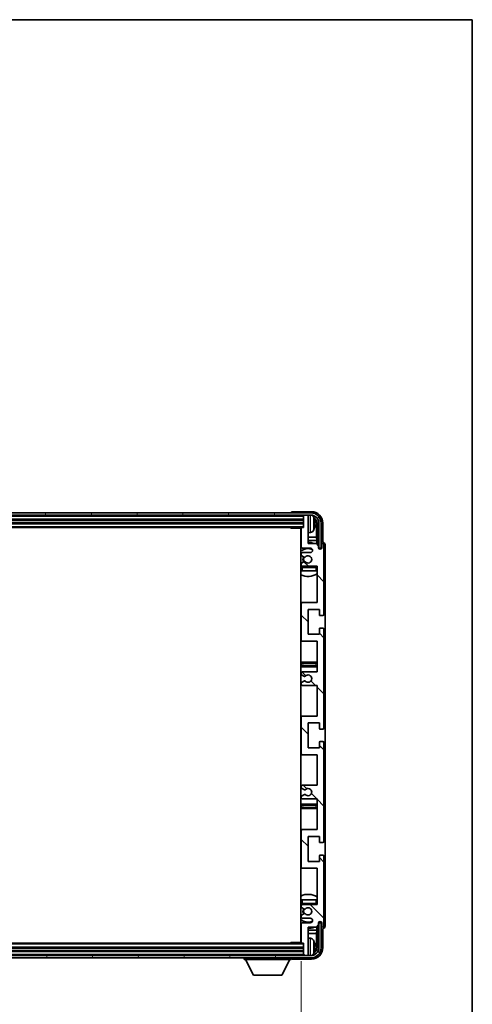
# Model space of a CAD drawing. Units: millimetres. Extents: x 0 to 12191, y 0 to 1686.
# Drawn here: x 4307 to 4506, y 1112 to 1546 of the extents above; entities that cross this region are included whole.
import ezdxf

# ---------------------------------------------------------------- set-up
doc = ezdxf.new("R2010")
doc.units = ezdxf.units.MM
doc.header["$LTSCALE"] = 6
doc.layers.get('Defpoints').update_dxf_attribs({"lineweight": 25})
for name, color, linetype, lineweight in [('Border (ISO)', 7, 'Continuous', 35), ('Dimension (ISO)', 7, 'Continuous', 18), ('Dimension (ISO) @ 1', 7, 'Continuous', 18), ('Visible (ISO)', 7, 'Continuous', 35), ('Visible Narrow (ISO)', 7, 'Continuous', 25)]:
    doc.layers.add(name, color=color, linetype=linetype, lineweight=lineweight)
doc.layers.add('Hatch (ISO)', color=1, linetype='Continuous', lineweight=18, true_color=0xff0000)
doc.styles.add('Note Text (TK)', font='MS PGothic.ttf')
doc.dimstyles.new('Default - Method 1b (TK)', dxfattribs={"dimscale": 6, "dimtxt": 2.5, "dimasz": 2.5, "dimexe": 1, "dimexo": 1.5, "dimgap": 1, "dimtad": 1, "dimtoh": 1, "dimrnd": 1e-08, "dimdsep": 46, "dimtxsty": 'Note Text (TK)', "dimcen": 0.09, "dimdle": 5, "dimclrd": 100, "dimclre": 100, "dimclrt": 7, "dimadec": 1, "dimazin": 1, "dimtfac": 1, "dimtmove": 0, "dimatfit": 3, "dimfxl": 0, "dimtolj": 1, "dimlwd": -1, "dimlwe": -1, "dimarcsym": 0})

# ---------------------------------------------------------------- blocks, each defined once
blk = doc.blocks.new('図面枠 tk図枠')
at = {"layer": 'Border (ISO)'}
for p, q in [((14.5, 289), (405.5, 289)), ((405.5, 289), (405.5, 8))]:
    blk.add_line(p, q, dxfattribs=at)
blk = doc.blocks.new('*D45')
at = {"layer": 'Defpoints', "color": 0, "transparency": 16777216}
for p in [(4082.1, 1139.12), (4431.1, 1139.12), (4431.1, 1069.93)]:
    blk.add_point(p, dxfattribs=at)
at = {"layer": 'Dimension (ISO)', "color": 100, "transparency": 16777216}
for p, q in [((4082.1, 1130.87), (4082.1, 1064.43)), ((4431.1, 1130.87), (4431.1, 1064.43)), ((4095.85, 1069.93), (4417.35, 1069.93))]:
    blk.add_line(p, q, dxfattribs=at)
for points in [[(4095.85, 1072.22), (4095.85, 1067.64), (4082.1, 1069.93)], [(4417.35, 1072.22), (4417.35, 1067.64), (4431.1, 1069.93)]]:
    blk.add_solid(points, dxfattribs=at)
at = {"layer": 'Dimension (ISO)', "color": 7, "transparency": 16777216, "insert": (4152.26, 1084.49), "char_height": 13.75, "attachment_point": 4, "style": 'Note Text (TK)'}
blk.add_mtext('\\A1;\\fＭＳ Ｐゴシック|b0|i0;\\H13.7500;有効寸法 / Max dim. 349', dxfattribs=at)

msp = doc.modelspace()

# ---------------------------------------------------------------- hatches: boundary and pattern name
at = {"layer": 'Hatch (ISO)'}
h = msp.add_hatch(dxfattribs=at)
h.set_pattern_fill('ANSI31', color=256, scale=139.7, angle=14.999978, style=0)
h.set_pattern_definition([(60, (2276.25, -44), (-15.12297, 8.73126), [])])
edge = h.paths.add_edge_path()
edge.add_ellipse((4435.347, 1323.8192), major_axis=(0, 3.5), ratio=1, start_angle=270, end_angle=360)
edge.add_line((4435.347, 1327.3192), (4433.797, 1327.3192))
edge.add_line((4433.797, 1327.3192), (4432.397, 1327.3192))
edge.add_line((4432.397, 1327.3192), (4080.797, 1327.3192))
edge.add_line((4080.797, 1327.3192), (4079.397, 1327.3192))
edge.add_line((4079.397, 1327.3192), (4077.847, 1327.3192))
edge.add_ellipse((4077.847, 1323.8192), major_axis=(-3.5, 0), ratio=1, start_angle=270, end_angle=360)
edge.add_line((4074.347, 1323.8192), (4074.347, 1312.8192))
edge.add_line((4074.347, 1312.8192), (4073.347, 1312.8192))
edge.add_line((4073.347, 1312.8192), (4073.347, 1323.8192))
edge.add_ellipse((4077.847, 1323.8192), major_axis=(0, 4.5), ratio=1, start_angle=0, end_angle=90, ccw=False)
edge.add_line((4077.847, 1328.3192), (4435.347, 1328.3192))
edge.add_ellipse((4435.347, 1323.8192), major_axis=(4.5, 0), ratio=1, start_angle=0, end_angle=90, ccw=False)
edge.add_line((4439.847, 1323.8192), (4439.847, 1312.8192))
edge.add_line((4439.847, 1312.8192), (4438.847, 1312.8192))
edge.add_line((4438.847, 1312.8192), (4438.847, 1323.8192))
h = msp.add_hatch(dxfattribs=at)
h.set_pattern_fill('ANSI31', color=256, scale=139.7, angle=90.00021, style=0)
h.set_pattern_definition([(135.0002, (2276.25, -44), (-12.34781, -12.3479), [])])
edge = h.paths.add_edge_path()
edge.add_line((4438.097, 1202.3192), (4438.097, 1188.8192))
edge.add_line((4438.097, 1188.8192), (4431.597, 1188.8192))
edge.add_ellipse((4431.597, 1188.3192), major_axis=(0, 0.5), ratio=1, start_angle=0, end_angle=90)
edge.add_line((4431.097, 1188.3192), (4431.097, 1172.3192))
edge.add_ellipse((4431.597, 1172.3192), major_axis=(-0.5, 0), ratio=1, start_angle=0, end_angle=90)
edge.add_line((4431.597, 1171.8192), (4438.097, 1171.8192))
edge.add_line((4438.097, 1171.8192), (4438.097, 1155.8192))
edge.add_line((4438.097, 1155.8192), (4431.597, 1155.8192))
edge.add_ellipse((4431.597, 1155.3192), major_axis=(0, 0.5), ratio=1, start_angle=0, end_angle=90)
edge.add_line((4431.097, 1155.3192), (4431.097, 1154.7244))
edge.add_ellipse((4431.397, 1154.7244), major_axis=(-0.3, 0), ratio=1, start_angle=0, end_angle=60)
edge.add_line((4431.247, 1154.4646), (4432.2954, 1153.8594))
edge.add_ellipse((4432.4454, 1154.1192), major_axis=(-0.15, -0.2598), ratio=1, start_angle=0, end_angle=30)
edge.add_line((4432.4454, 1153.8192), (4432.7114, 1153.8192))
edge.add_ellipse((4432.7114, 1154.1192), major_axis=(0, -0.3), ratio=1, start_angle=0, end_angle=46.826449)
edge.add_ellipse((4434.097, 1152.8192), major_axis=(-1.1669, 1.0947), ratio=1, start_angle=86.347102, end_angle=360, ccw=False)
edge.add_ellipse((4432.7114, 1151.5192), major_axis=(0.2188, 0.2053), ratio=1, start_angle=0, end_angle=46.826449)
edge.add_line((4432.7114, 1151.8192), (4432.4454, 1151.8192))
edge.add_ellipse((4432.4454, 1151.5192), major_axis=(0, 0.3), ratio=1, start_angle=0, end_angle=30)
edge.add_line((4432.2954, 1151.779), (4431.247, 1151.1737))
edge.add_ellipse((4431.397, 1150.9139), major_axis=(-0.15, 0.2598), ratio=1, start_angle=0, end_angle=60)
edge.add_line((4431.097, 1150.9139), (4431.097, 1150.3192))
edge.add_ellipse((4431.597, 1150.3192), major_axis=(-0.5, 0), ratio=1, start_angle=0, end_angle=90)
edge.add_line((4431.597, 1149.8192), (4435.097, 1149.8192))
edge.add_ellipse((4435.097, 1148.8192), major_axis=(0, 1), ratio=1, start_angle=180, end_angle=360, ccw=False)
edge.add_line((4435.097, 1147.8192), (4431.597, 1147.8192))
edge.add_ellipse((4431.597, 1147.3192), major_axis=(0, 0.5), ratio=1, start_angle=0, end_angle=90)
edge.add_line((4431.097, 1147.3192), (4431.097, 1139.1192))
edge.add_ellipse((4431.397, 1139.1192), major_axis=(-0.3, 0), ratio=1, start_angle=0, end_angle=90)
edge.add_line((4431.397, 1138.8192), (4432.097, 1138.8192))
edge.add_line((4432.097, 1138.8192), (4432.097, 1133.6192))
edge.add_ellipse((4432.397, 1133.6192), major_axis=(-0.3, 0), ratio=1, start_angle=0, end_angle=90)
edge.add_line((4432.397, 1133.3192), (4433.797, 1133.3192))
edge.add_ellipse((4433.797, 1133.6192), major_axis=(0, -0.3), ratio=1, start_angle=0, end_angle=90)
edge.add_line((4434.097, 1133.6192), (4434.097, 1145.8192))
edge.add_line((4434.097, 1145.8192), (4437.747, 1145.8192))
edge.add_line((4437.747, 1145.8192), (4438.747, 1146.8192))
edge.add_line((4438.747, 1146.8192), (4438.747, 1147.7192))
edge.add_ellipse((4439.422, 1147.6395), major_axis=(-0.675, 0.0797), ratio=1, start_angle=193.465843, end_angle=360, ccw=False)
edge.add_line((4440.097, 1147.7192), (4440.097, 1146.3192))
edge.add_ellipse((4440.597, 1146.3192), major_axis=(-0.5, 0), ratio=1, start_angle=0, end_angle=180)
edge.add_line((4441.097, 1146.3192), (4441.097, 1177.0692))
edge.add_ellipse((4440.597, 1177.0692), major_axis=(0.5, 0), ratio=1, start_angle=0, end_angle=90)
edge.add_line((4440.597, 1177.5692), (4439.397, 1177.5692))
edge.add_ellipse((4439.397, 1177.2692), major_axis=(0, 0.3), ratio=1, start_angle=0, end_angle=90)
edge.add_line((4439.097, 1177.2692), (4439.097, 1174.8192))
edge.add_line((4439.097, 1174.8192), (4434.097, 1174.8192))
edge.add_line((4434.097, 1174.8192), (4434.097, 1185.8192))
edge.add_line((4434.097, 1185.8192), (4439.097, 1185.8192))
edge.add_line((4439.097, 1185.8192), (4439.097, 1183.3692))
edge.add_ellipse((4439.397, 1183.3692), major_axis=(-0.3, 0), ratio=1, start_angle=0, end_angle=90)
edge.add_line((4439.397, 1183.0692), (4440.597, 1183.0692))
edge.add_ellipse((4440.597, 1183.5692), major_axis=(0, -0.5), ratio=1, start_angle=0, end_angle=90)
edge.add_line((4441.097, 1183.5692), (4441.097, 1227.0692))
edge.add_ellipse((4440.597, 1227.0692), major_axis=(0.5, 0), ratio=1, start_angle=0, end_angle=90)
edge.add_line((4440.597, 1227.5692), (4439.397, 1227.5692))
edge.add_ellipse((4439.397, 1227.2692), major_axis=(0, 0.3), ratio=1, start_angle=0, end_angle=90)
edge.add_line((4439.097, 1227.2692), (4439.097, 1224.8192))
edge.add_line((4439.097, 1224.8192), (4434.097, 1224.8192))
edge.add_line((4434.097, 1224.8192), (4434.097, 1235.8192))
edge.add_line((4434.097, 1235.8192), (4439.097, 1235.8192))
edge.add_line((4439.097, 1235.8192), (4439.097, 1233.3692))
edge.add_ellipse((4439.397, 1233.3692), major_axis=(-0.3, 0), ratio=1, start_angle=0, end_angle=90)
edge.add_line((4439.397, 1233.0692), (4440.597, 1233.0692))
edge.add_ellipse((4440.597, 1233.5692), major_axis=(0, -0.5), ratio=1, start_angle=0, end_angle=90)
edge.add_line((4441.097, 1233.5692), (4441.097, 1277.0692))
edge.add_ellipse((4440.597, 1277.0692), major_axis=(0.5, 0), ratio=1, start_angle=0, end_angle=90)
edge.add_line((4440.597, 1277.5692), (4439.397, 1277.5692))
edge.add_ellipse((4439.397, 1277.2692), major_axis=(0, 0.3), ratio=1, start_angle=0, end_angle=90)
edge.add_line((4439.097, 1277.2692), (4439.097, 1274.8192))
edge.add_line((4439.097, 1274.8192), (4434.097, 1274.8192))
edge.add_line((4434.097, 1274.8192), (4434.097, 1285.8192))
edge.add_line((4434.097, 1285.8192), (4439.097, 1285.8192))
edge.add_line((4439.097, 1285.8192), (4439.097, 1283.3692))
edge.add_ellipse((4439.397, 1283.3692), major_axis=(-0.3, 0), ratio=1, start_angle=0, end_angle=90)
edge.add_line((4439.397, 1283.0692), (4440.597, 1283.0692))
edge.add_ellipse((4440.597, 1283.5692), major_axis=(0, -0.5), ratio=1, start_angle=0, end_angle=90)
edge.add_line((4441.097, 1283.5692), (4441.097, 1314.3192))
edge.add_ellipse((4440.597, 1314.3192), major_axis=(0.5, 0), ratio=1, start_angle=0, end_angle=180)
edge.add_line((4440.097, 1314.3192), (4440.097, 1312.9192))
edge.add_ellipse((4439.422, 1312.9988), major_axis=(0.675, -0.0797), ratio=1, start_angle=193.465843, end_angle=360, ccw=False)
edge.add_line((4438.747, 1312.9192), (4438.747, 1313.8192))
edge.add_line((4438.747, 1313.8192), (4437.747, 1314.8192))
edge.add_line((4437.747, 1314.8192), (4434.097, 1314.8192))
edge.add_line((4434.097, 1314.8192), (4434.097, 1327.0192))
edge.add_ellipse((4433.797, 1327.0192), major_axis=(0.3, 0), ratio=1, start_angle=0, end_angle=90)
edge.add_line((4433.797, 1327.3192), (4432.397, 1327.3192))
edge.add_ellipse((4432.397, 1327.0192), major_axis=(0, 0.3), ratio=1, start_angle=0, end_angle=90)
edge.add_line((4432.097, 1327.0192), (4432.097, 1321.8192))
edge.add_line((4432.097, 1321.8192), (4431.397, 1321.8192))
edge.add_ellipse((4431.397, 1321.5192), major_axis=(0, 0.3), ratio=1, start_angle=0, end_angle=90)
edge.add_line((4431.097, 1321.5192), (4431.097, 1313.3192))
edge.add_ellipse((4431.597, 1313.3192), major_axis=(-0.5, 0), ratio=1, start_angle=0, end_angle=90)
edge.add_line((4431.597, 1312.8192), (4435.097, 1312.8192))
edge.add_ellipse((4435.097, 1311.8192), major_axis=(0, 1), ratio=1, start_angle=180, end_angle=360, ccw=False)
edge.add_line((4435.097, 1310.8192), (4431.597, 1310.8192))
edge.add_ellipse((4431.597, 1310.3192), major_axis=(0, 0.5), ratio=1, start_angle=0, end_angle=90)
edge.add_line((4431.097, 1310.3192), (4431.097, 1309.7244))
edge.add_ellipse((4431.397, 1309.7244), major_axis=(-0.3, 0), ratio=1, start_angle=0, end_angle=60)
edge.add_line((4431.247, 1309.4646), (4432.2954, 1308.8594))
edge.add_ellipse((4432.4454, 1309.1192), major_axis=(-0.15, -0.2598), ratio=1, start_angle=0, end_angle=30)
edge.add_line((4432.4454, 1308.8192), (4432.7114, 1308.8192))
edge.add_ellipse((4432.7114, 1309.1192), major_axis=(0, -0.3), ratio=1, start_angle=0, end_angle=46.826449)
edge.add_ellipse((4434.097, 1307.8192), major_axis=(-1.1669, 1.0947), ratio=1, start_angle=86.347102, end_angle=360, ccw=False)
edge.add_ellipse((4432.7114, 1306.5192), major_axis=(0.2188, 0.2053), ratio=1, start_angle=0, end_angle=46.826449)
edge.add_line((4432.7114, 1306.8192), (4432.4454, 1306.8192))
edge.add_ellipse((4432.4454, 1306.5192), major_axis=(0, 0.3), ratio=1, start_angle=0, end_angle=30)
edge.add_line((4432.2954, 1306.779), (4431.247, 1306.1737))
edge.add_ellipse((4431.397, 1305.9139), major_axis=(-0.15, 0.2598), ratio=1, start_angle=0, end_angle=60)
edge.add_line((4431.097, 1305.9139), (4431.097, 1305.3192))
edge.add_ellipse((4431.597, 1305.3192), major_axis=(-0.5, 0), ratio=1, start_angle=0, end_angle=90)
edge.add_line((4431.597, 1304.8192), (4438.097, 1304.8192))
edge.add_line((4438.097, 1304.8192), (4438.097, 1288.8192))
edge.add_line((4438.097, 1288.8192), (4431.597, 1288.8192))
edge.add_ellipse((4431.597, 1288.3192), major_axis=(0, 0.5), ratio=1, start_angle=0, end_angle=90)
edge.add_line((4431.097, 1288.3192), (4431.097, 1272.3192))
edge.add_ellipse((4431.597, 1272.3192), major_axis=(-0.5, 0), ratio=1, start_angle=0, end_angle=90)
edge.add_line((4431.597, 1271.8192), (4438.097, 1271.8192))
edge.add_line((4438.097, 1271.8192), (4438.097, 1258.3192))
edge.add_line((4438.097, 1258.3192), (4431.597, 1258.3192))
edge.add_ellipse((4431.597, 1257.8192), major_axis=(0, 0.5), ratio=1, start_angle=0, end_angle=90)
edge.add_line((4431.097, 1257.8192), (4431.097, 1257.309))
edge.add_ellipse((4431.397, 1257.309), major_axis=(-0.3, 0), ratio=1, start_angle=0, end_angle=60)
edge.add_line((4431.247, 1257.0492), (4432.5203, 1256.3141))
edge.add_ellipse((4432.6703, 1256.5739), major_axis=(-0.15, -0.2598), ratio=1, start_angle=0, end_angle=78.671012)
edge.add_ellipse((4434.097, 1255.3192), major_axis=(-1.2015, 1.0566), ratio=1, start_angle=82.662386, end_angle=360, ccw=False)
edge.add_ellipse((4432.6704, 1254.0643), major_axis=(0.2253, 0.1981), ratio=1, start_angle=0, end_angle=77.981127)
edge.add_line((4432.5235, 1254.3259), (4431.2502, 1253.6109))
edge.add_ellipse((4431.397, 1253.3493), major_axis=(-0.1469, 0.2616), ratio=1, start_angle=0, end_angle=60.685474)
edge.add_line((4431.097, 1253.3493), (4431.097, 1252.8192))
edge.add_ellipse((4431.597, 1252.8192), major_axis=(-0.5, 0), ratio=1, start_angle=0, end_angle=90)
edge.add_line((4431.597, 1252.3192), (4438.097, 1252.3192))
edge.add_line((4438.097, 1252.3192), (4438.097, 1238.8192))
edge.add_line((4438.097, 1238.8192), (4431.597, 1238.8192))
edge.add_ellipse((4431.597, 1238.3192), major_axis=(0, 0.5), ratio=1, start_angle=0, end_angle=90)
edge.add_line((4431.097, 1238.3192), (4431.097, 1222.3192))
edge.add_ellipse((4431.597, 1222.3192), major_axis=(-0.5, 0), ratio=1, start_angle=0, end_angle=90)
edge.add_line((4431.597, 1221.8192), (4438.097, 1221.8192))
edge.add_line((4438.097, 1221.8192), (4438.097, 1208.3192))
edge.add_line((4438.097, 1208.3192), (4431.597, 1208.3192))
edge.add_ellipse((4431.597, 1207.8192), major_axis=(0, 0.5), ratio=1, start_angle=0, end_angle=90)
edge.add_line((4431.097, 1207.8192), (4431.097, 1207.289))
edge.add_ellipse((4431.397, 1207.289), major_axis=(-0.3, 0), ratio=1, start_angle=0, end_angle=60.685474)
edge.add_line((4431.2502, 1207.0274), (4432.5235, 1206.3124))
edge.add_ellipse((4432.6704, 1206.574), major_axis=(-0.1469, -0.2616), ratio=1, start_angle=0, end_angle=77.981127)
edge.add_ellipse((4434.097, 1205.3192), major_axis=(-1.2014, 1.0567), ratio=1, start_angle=82.662386, end_angle=360, ccw=False)
edge.add_ellipse((4432.6703, 1204.0644), major_axis=(0.2253, 0.1981), ratio=1, start_angle=0, end_angle=78.671012)
edge.add_line((4432.5203, 1204.3242), (4431.247, 1203.5891))
edge.add_ellipse((4431.397, 1203.3293), major_axis=(-0.15, 0.2598), ratio=1, start_angle=0, end_angle=60)
edge.add_line((4431.097, 1203.3293), (4431.097, 1202.8192))
edge.add_ellipse((4431.597, 1202.8192), major_axis=(-0.5, 0), ratio=1, start_angle=0, end_angle=90)
edge.add_line((4431.597, 1202.3192), (4438.097, 1202.3192))
h = msp.add_hatch(dxfattribs=at)
h.set_pattern_fill('ANSI31', color=256, scale=139.7, angle=75.000175, style=0)
h.set_pattern_definition([(120.0002, (2276.25, -44), (-15.12294, -8.7313), [])])
edge = h.paths.add_edge_path()
edge.add_ellipse((4077.847, 1136.8192), major_axis=(0, -3.5), ratio=1, start_angle=270, end_angle=360)
edge.add_line((4077.847, 1133.3192), (4079.397, 1133.3192))
edge.add_line((4079.397, 1133.3192), (4080.797, 1133.3192))
edge.add_line((4080.797, 1133.3192), (4432.397, 1133.3192))
edge.add_line((4432.397, 1133.3192), (4433.797, 1133.3192))
edge.add_line((4433.797, 1133.3192), (4435.347, 1133.3192))
edge.add_ellipse((4435.347, 1136.8192), major_axis=(3.5, 0), ratio=1, start_angle=270, end_angle=360)
edge.add_line((4438.847, 1136.8192), (4438.847, 1147.8192))
edge.add_line((4438.847, 1147.8192), (4439.847, 1147.8192))
edge.add_line((4439.847, 1147.8192), (4439.847, 1136.8192))
edge.add_ellipse((4435.347, 1136.8192), major_axis=(0, -4.5), ratio=1, start_angle=0, end_angle=90, ccw=False)
edge.add_line((4435.347, 1132.3192), (4077.847, 1132.3192))
edge.add_ellipse((4077.847, 1136.8192), major_axis=(-4.5, 0), ratio=1, start_angle=0, end_angle=90, ccw=False)
edge.add_line((4073.347, 1136.8192), (4073.347, 1147.8192))
edge.add_line((4073.347, 1147.8192), (4074.347, 1147.8192))
edge.add_line((4074.347, 1147.8192), (4074.347, 1136.8192))

# ---------------------------------------------------------------- linework, layer by layer
at = {"layer": 'Visible (ISO)'}
for p, q in [((4435.347, 1328.3192), (4077.847, 1328.3192)), ((4077.847, 1327.3192), (4435.347, 1327.3192)), ((4426.597, 1328.3195), (4426.597, 1328.3192)), ((4435.6001, 1328.8192), (4427.0967, 1328.8192)), ((4432.097, 1327.3192), (4432.097, 1327.0192)), ((4432.097, 1327.0192), (4432.097, 1321.8192)), ((4433.797, 1327.3192), (4432.397, 1327.3192)), ((4434.097, 1327.3192), (4434.097, 1327.0192)), ((4434.097, 1314.8192), (4434.097, 1327.0192)), ((4081.097, 1325.3192), (4432.097, 1325.3192)), ((4081.097, 1323.8192), (4432.097, 1323.8192)), ((4436.811, 1323.2868), (4436.811, 1323.8515)), ((4437.7463, 1317.5404), (4437.7463, 1323.47)), ((4438.0955, 1323.8192), (4438.0955, 1314.4707)), ((4438.847, 1323.8192), (4438.847, 1312.8192)), ((4439.847, 1312.8192), (4439.847, 1323.8192)), ((4440.597, 1315.3192), (4440.597, 1323.8222)), ((4081.797, 1321.8192), (4431.397, 1321.8192)), ((4426.2765, 1321.8192), (4426.5266, 1321.5692)), ((4426.5266, 1321.8192), (4426.5266, 1321.5692)), ((4431.1012, 1321.5692), (4426.5266, 1321.5692)), ((4430.847, 1321.5692), (4430.847, 1139.0692)), ((4431.097, 1321.5192), (4431.097, 1313.3192)), ((4432.097, 1321.8192), (4431.397, 1321.8192)), ((4435.156, 1319.6618), (4434.097, 1319.5692)), ((4431.097, 1317.5404), (4430.847, 1317.5404)), ((4431.097, 1316.1313), (4430.847, 1316.1313)), ((4437.7463, 1317.5404), (4434.097, 1317.5404)), ((4437.9384, 1316.1313), (4434.097, 1316.1313)), ((4437.747, 1314.8192), (4434.097, 1314.8192)), ((4437.9384, 1316.1313), (4437.7463, 1317.5404)), ((4438.747, 1313.8192), (4437.747, 1314.8192)), ((4437.9384, 1314.6278), (4437.9384, 1316.1313)), ((4440.097, 1314.3192), (4440.097, 1312.9192)), ((4440.5976, 1315.3192), (4440.597, 1315.3192)), ((4441.097, 1283.5692), (4441.097, 1314.3192)), ((4441.597, 1146.3186), (4441.597, 1314.3198)), ((4431.097, 1310.3192), (4431.097, 1309.7244)), ((4431.597, 1312.8192), (4435.097, 1312.8192)), ((4435.097, 1310.8192), (4431.597, 1310.8192)), ((4438.747, 1312.9192), (4438.747, 1313.8192)), ((4438.767, 1312.8176), (4438.8956, 1312.8176)), ((4438.7904, 1312.7478), (4438.8258, 1312.7478)), ((4438.847, 1312.8192), (4439.847, 1312.8192)), ((4439.0257, 1312.5479), (4439.0257, 1312.4467)), ((4439.0955, 1312.6178), (4439.0955, 1312.4027)), ((4431.097, 1305.9139), (4431.097, 1305.3192)), ((4431.247, 1309.4646), (4432.2954, 1308.8594)), ((4432.2954, 1306.779), (4431.247, 1306.1737)), ((4432.4454, 1308.8192), (4432.7114, 1308.8192)), ((4432.7114, 1306.8192), (4432.4454, 1306.8192)), ((4431.097, 1304.3192), (4431.097, 1302.8192)), ((4431.597, 1302.8192), (4431.097, 1302.8192)), ((4431.597, 1304.8192), (4438.097, 1304.8192)), ((4437.597, 1302.8192), (4431.597, 1302.8192)), ((4438.097, 1302.8192), (4437.597, 1302.8192)), ((4438.097, 1304.8192), (4438.097, 1288.8192)), ((4431.597, 1288.8192), (4430.847, 1288.8192)), ((4431.097, 1288.3192), (4431.097, 1272.3192)), ((4438.097, 1288.8192), (4431.597, 1288.8192)), ((4434.097, 1274.8192), (4434.097, 1285.8192)), ((4434.097, 1285.8192), (4439.097, 1285.8192)), ((4439.097, 1285.8192), (4439.097, 1283.3692)), ((4439.397, 1283.0692), (4440.597, 1283.0692)), ((4439.097, 1277.2692), (4439.097, 1274.8192)), ((4440.597, 1277.5692), (4439.397, 1277.5692)), ((4441.097, 1233.5692), (4441.097, 1277.0692)), ((4430.847, 1271.8192), (4431.597, 1271.8192)), ((4431.597, 1271.8192), (4438.097, 1271.8192)), ((4439.097, 1274.8192), (4434.097, 1274.8192)), ((4438.097, 1271.8192), (4438.097, 1258.3192)), ((4432.097, 1262.5692), (4430.847, 1262.5692)), ((4437.097, 1262.5692), (4432.097, 1262.5692)), ((4438.097, 1262.5692), (4437.097, 1262.5692)), ((4430.847, 1260.5692), (4432.097, 1260.5692)), ((4431.097, 1257.8192), (4431.097, 1257.309)), ((4438.097, 1258.3192), (4431.597, 1258.3192)), ((4432.097, 1260.5692), (4437.097, 1260.5692)), ((4437.097, 1260.5692), (4438.097, 1260.5692)), ((4431.097, 1253.3493), (4431.097, 1252.8192)), ((4431.247, 1257.0492), (4432.5203, 1256.3141)), ((4432.5235, 1254.3259), (4431.2502, 1253.6109)), ((4431.597, 1252.3192), (4438.097, 1252.3192)), ((4438.097, 1252.3192), (4438.097, 1238.8192)), ((4431.597, 1238.8192), (4430.847, 1238.8192)), ((4431.097, 1238.3192), (4431.097, 1222.3192)), ((4438.097, 1238.8192), (4431.597, 1238.8192)), ((4434.097, 1224.8192), (4434.097, 1235.8192)), ((4434.097, 1235.8192), (4439.097, 1235.8192)), ((4439.097, 1235.8192), (4439.097, 1233.3692)), ((4439.397, 1233.0692), (4440.597, 1233.0692)), ((4439.097, 1227.2692), (4439.097, 1224.8192)), ((4440.597, 1227.5692), (4439.397, 1227.5692)), ((4439.097, 1224.8192), (4434.097, 1224.8192)), ((4441.097, 1183.5692), (4441.097, 1227.0692)), ((4430.847, 1221.8192), (4431.597, 1221.8192)), ((4431.597, 1221.8192), (4438.097, 1221.8192)), ((4438.097, 1221.8192), (4438.097, 1208.3192)), ((4431.097, 1207.8192), (4431.097, 1207.289)), ((4431.2502, 1207.0274), (4432.5235, 1206.3124)), ((4438.097, 1208.3192), (4431.597, 1208.3192)), ((4431.097, 1203.3293), (4431.097, 1202.8192)), ((4432.5203, 1204.3242), (4431.247, 1203.5891)), ((4431.597, 1202.3192), (4438.097, 1202.3192)), ((4438.097, 1202.3192), (4438.097, 1188.8192)), ((4432.097, 1200.0692), (4430.847, 1200.0692)), ((4430.847, 1198.0692), (4432.097, 1198.0692)), ((4437.097, 1200.0692), (4432.097, 1200.0692)), ((4432.097, 1198.0692), (4437.097, 1198.0692)), ((4438.097, 1200.0692), (4437.097, 1200.0692)), ((4437.097, 1198.0692), (4438.097, 1198.0692)), ((4431.597, 1188.8192), (4430.847, 1188.8192)), ((4431.097, 1188.3192), (4431.097, 1172.3192)), ((4438.097, 1188.8192), (4431.597, 1188.8192)), ((4434.097, 1174.8192), (4434.097, 1185.8192)), ((4434.097, 1185.8192), (4439.097, 1185.8192)), ((4439.097, 1185.8192), (4439.097, 1183.3692)), ((4439.397, 1183.0692), (4440.597, 1183.0692)), ((4439.097, 1177.2692), (4439.097, 1174.8192)), ((4440.597, 1177.5692), (4439.397, 1177.5692)), ((4441.097, 1146.3192), (4441.097, 1177.0692)), ((4430.847, 1171.8192), (4431.597, 1171.8192)), ((4431.597, 1171.8192), (4438.097, 1171.8192)), ((4439.097, 1174.8192), (4434.097, 1174.8192)), ((4438.097, 1171.8192), (4438.097, 1155.8192)), ((4431.097, 1157.8192), (4431.597, 1157.8192)), ((4431.097, 1157.8192), (4431.097, 1156.3192)), ((4431.597, 1157.8192), (4437.597, 1157.8192)), ((4437.597, 1157.8192), (4438.097, 1157.8192)), ((4431.097, 1155.3192), (4431.097, 1154.7244)), ((4431.247, 1154.4646), (4432.2954, 1153.8594)), ((4438.097, 1155.8192), (4431.597, 1155.8192)), ((4432.4454, 1153.8192), (4432.7114, 1153.8192)), ((4431.097, 1150.9139), (4431.097, 1150.3192)), ((4432.2954, 1151.779), (4431.247, 1151.1737)), ((4431.597, 1149.8192), (4435.097, 1149.8192)), ((4432.7114, 1151.8192), (4432.4454, 1151.8192)), ((4431.097, 1147.3192), (4431.097, 1139.1192)), ((4435.097, 1147.8192), (4431.597, 1147.8192)), ((4434.097, 1133.6192), (4434.097, 1145.8192)), ((4434.097, 1145.8192), (4437.747, 1145.8192)), ((4437.747, 1145.8192), (4438.747, 1146.8192)), ((4437.9384, 1144.507), (4437.9384, 1146.0105)), ((4438.0955, 1146.1676), (4438.0955, 1136.8192)), ((4438.747, 1146.8192), (4438.747, 1147.7192)), ((4438.8956, 1147.8207), (4438.767, 1147.8207)), ((4438.8258, 1147.8905), (4438.7904, 1147.8905)), ((4439.847, 1147.8192), (4438.847, 1147.8192)), ((4438.847, 1147.8192), (4438.847, 1136.8192)), ((4439.0257, 1148.1916), (4439.0257, 1148.0904)), ((4439.0955, 1148.2356), (4439.0955, 1148.0206)), ((4439.847, 1136.8192), (4439.847, 1147.8192)), ((4440.097, 1147.7192), (4440.097, 1146.3192)), ((4440.597, 1136.8161), (4440.597, 1145.3192)), ((4440.597, 1145.3192), (4440.5976, 1145.3192)), ((4430.847, 1144.507), (4431.097, 1144.507)), ((4430.847, 1143.0979), (4431.097, 1143.0979)), ((4434.097, 1144.507), (4437.9384, 1144.507)), ((4434.097, 1143.0979), (4437.7463, 1143.0979)), ((4435.156, 1140.9765), (4434.097, 1141.0692)), ((4437.9384, 1144.507), (4437.7463, 1143.0979)), ((4437.7463, 1137.1684), (4437.7463, 1143.0979)), ((4432.097, 1136.8192), (4081.097, 1136.8192)), ((4431.397, 1138.8192), (4081.797, 1138.8192)), ((4426.2765, 1138.8192), (4426.5266, 1139.0692)), ((4426.5266, 1139.0692), (4426.5266, 1138.8192)), ((4431.1012, 1139.0692), (4426.5266, 1139.0692)), ((4431.397, 1138.8192), (4432.097, 1138.8192)), ((4432.097, 1138.8192), (4432.097, 1133.6192)), ((4436.811, 1136.7868), (4436.811, 1137.3515)), ((4435.347, 1133.3192), (4077.847, 1133.3192)), ((4077.847, 1132.3192), (4435.347, 1132.3192)), ((4432.097, 1135.3192), (4081.097, 1135.3192)), ((4405.997, 1132.3192), (4405.997, 1131.6192)), ((4426.597, 1132.3192), (4426.597, 1131.6192)), ((4427.0967, 1131.8192), (4435.6001, 1131.8192)), ((4432.097, 1133.6192), (4432.097, 1133.3192)), ((4432.397, 1133.3192), (4433.797, 1133.3192)), ((4434.097, 1133.6192), (4434.097, 1133.3192)), ((4405.997, 1131.6192), (4426.597, 1131.6192)), ((4410.047, 1124.7192), (4406.497, 1131.6192)), ((4422.547, 1124.7192), (4426.097, 1131.6192)), ((4410.047, 1124.7192), (4422.547, 1124.7192))]:
    msp.add_line(p, q, dxfattribs=at)
for centre, radius, start, end in [((4432.397, 1327.0192), 0.3, 90, 180), ((4433.797, 1327.0192), 0.3, 0, 90), ((4435.347, 1323.8192), 4.5, 0, 90), ((4435.347, 1323.8192), 3.5, 0, 90), ((4435.0165, 1325.8826), 1.6, 28.172734, 61.84933), ((4430.697, 1323.5692), 6.5, 20.039607, 28.172734), ((4436.6864, 1325.7538), 0.1246, 1.814826, 20.039607), ((4430.597, 1320.3192), 0.5, 300, 60), ((4431.397, 1321.5192), 0.3, 90, 180), ((4435.0165, 1321.2557), 1.6, 275, 331.827266), ((4430.697, 1323.5692), 6.5, 331.827266, 339.960393), ((4436.6864, 1321.3845), 0.1246, 339.960393, 358.185174), ((4434.097, 1307.8192), 7.5, 113.578178, 115.679289), ((4434.097, 1307.8192), 7.5, 68.96053, 90), ((4440.597, 1314.3192), 0.5, 0, 180), ((4434.097, 1307.8192), 4.75, 65.863751, 133.173551), ((4431.597, 1313.3192), 0.5, 180, 270), ((4431.597, 1310.3192), 0.5, 90, 180), ((4431.397, 1309.7244), 0.3, 180, 240), ((4435.097, 1311.8192), 1, 270, 90), ((4439.422, 1312.9988), 0.6797, 186.732921, 353.267079), ((4431.397, 1305.9139), 0.3, 120, 180), ((4431.597, 1305.3192), 0.5, 180, 270), ((4434.097, 1307.8192), 2.25, 150, 210), ((4434.097, 1307.8192), 2, 149.685488, 210.314512), ((4432.4454, 1309.1192), 0.3, 240, 270), ((4432.4454, 1306.5192), 0.3, 90, 120), ((4432.7114, 1309.1192), 0.3, 270, 316.826449), ((4432.7114, 1306.5192), 0.3, 43.173551, 90), ((4434.097, 1307.8192), 1.6, 223.173551, 136.826449), ((4434.097, 1307.8192), 4.75, 226.826449, 230.833289), ((4434.097, 1307.8192), 7.5, 244.320711, 302.230953), ((4431.597, 1304.3192), 0.5, 90, 180), ((4437.597, 1304.3192), 0.5, 0, 90), ((4434.097, 1307.8192), 4.75, 320.418264, 320.833289), ((4431.597, 1288.3192), 0.5, 90, 180), ((4440.597, 1283.5692), 0.5, 270, 0), ((4439.397, 1283.3692), 0.3, 180, 270), ((4439.397, 1277.2692), 0.3, 90, 180), ((4440.597, 1277.0692), 0.5, 0, 90), ((4431.597, 1272.3192), 0.5, 180, 270), ((4432.097, 1261.5692), 1, 90, 270), ((4437.097, 1261.5692), 1, 270, 90), ((4431.597, 1257.8192), 0.5, 90, 180), ((4431.397, 1257.309), 0.3, 180, 240), ((4431.397, 1253.3493), 0.3, 119.314526, 180), ((4432.6703, 1256.5739), 0.3, 240, 318.671012), ((4432.6704, 1254.0643), 0.3, 41.333399, 119.314526), ((4434.097, 1255.3192), 1.6, 221.333399, 138.671012), ((4431.597, 1252.8192), 0.5, 180, 270), ((4431.597, 1238.3192), 0.5, 90, 180), ((4439.397, 1233.3692), 0.3, 180, 270), ((4440.597, 1233.5692), 0.5, 270, 0), ((4439.397, 1227.2692), 0.3, 90, 180), ((4440.597, 1227.0692), 0.5, 0, 90), ((4431.597, 1222.3192), 0.5, 180, 270), ((4431.597, 1207.8192), 0.5, 90, 180), ((4431.397, 1207.289), 0.3, 180, 240.685474), ((4432.6704, 1206.574), 0.3, 240.685474, 318.666601), ((4434.097, 1205.3192), 1.6, 221.328988, 138.666601), ((4431.397, 1203.3293), 0.3, 120, 180), ((4431.597, 1202.8192), 0.5, 180, 270), ((4432.6703, 1204.0644), 0.3, 41.328988, 120), ((4432.097, 1199.0692), 1, 90, 270), ((4437.097, 1199.0692), 1, 270, 90), ((4431.597, 1188.3192), 0.5, 90, 180), ((4439.397, 1183.3692), 0.3, 180, 270), ((4440.597, 1183.5692), 0.5, 270, 0), ((4439.397, 1177.2692), 0.3, 90, 180), ((4440.597, 1177.0692), 0.5, 0, 90), ((4431.597, 1172.3192), 0.5, 180, 270), ((4434.097, 1152.8192), 7.5, 57.769047, 115.679289), ((4434.097, 1152.8192), 4.75, 129.166711, 133.173551), ((4431.597, 1156.3192), 0.5, 180, 270), ((4431.597, 1155.3192), 0.5, 90, 180), ((4431.397, 1154.7244), 0.3, 180, 240), ((4434.097, 1152.8192), 2.25, 150, 210), ((4434.097, 1152.8192), 2, 149.685488, 210.314512), ((4432.4454, 1154.1192), 0.3, 240, 270), ((4432.7114, 1154.1192), 0.3, 270, 316.826449), ((4434.097, 1152.8192), 1.6, 223.173551, 136.826449), ((4437.597, 1156.3192), 0.5, 270, 0), ((4434.097, 1152.8192), 4.75, 39.166711, 39.581736), ((4434.097, 1152.8192), 4.75, 226.826449, 294.136249), ((4431.397, 1150.9139), 0.3, 120, 180), ((4431.597, 1150.3192), 0.5, 180, 270), ((4432.4454, 1151.5192), 0.3, 90, 120), ((4432.7114, 1151.5192), 0.3, 43.173551, 90), ((4435.097, 1148.8192), 1, 270, 90), ((4434.097, 1152.8192), 7.5, 244.320711, 246.421822), ((4431.597, 1147.3192), 0.5, 90, 180), ((4434.097, 1152.8192), 7.5, 270, 291.03947), ((4439.422, 1147.6395), 0.6797, 6.732921, 173.267079), ((4440.597, 1146.3192), 0.5, 180, 0), ((4430.597, 1140.3192), 0.5, 300, 60), ((4435.0165, 1139.3826), 1.6, 28.172734, 85), ((4431.397, 1139.1192), 0.3, 180, 270), ((4435.347, 1136.8192), 4.5, 270, 0), ((4435.347, 1136.8192), 3.5, 270, 0), ((4430.697, 1137.0692), 6.5, 20.039607, 28.172734), ((4436.6864, 1139.2538), 0.1246, 1.814826, 20.039607), ((4432.397, 1133.6192), 0.3, 180, 270), ((4433.797, 1133.6192), 0.3, 270, 0), ((4435.0165, 1134.7557), 1.6, 298.15067, 331.827266), ((4430.697, 1137.0692), 6.5, 331.827266, 339.960393), ((4436.6864, 1134.8845), 0.1246, 339.960393, 358.185174)]:
    msp.add_arc(centre, radius, start, end, dxfattribs=at)
for centre, major_axis, ratio, start_param, end_param in [((4427.0973, 1328.3189), (-0.354, 0.354), 0.99878277, 5.49839613, 7.06797448), ((4435.594, 1323.8161), (3.5398, 3.5398), 0.99878277, 5.49839613, 7.06797448), ((4435.594, 1323.8161), (1.7699, 1.7699), 0.99878277, 5.49839613, 6.61101961), ((4430.7093, 1323.562), (-3.2829, -5.6083), 0.99488747, 2.20774935, 2.44673364), ((4430.7093, 1323.4295), (6.4737, 0.5671), 0.05101764, 5.93460274, 6.17358703), ((4430.7093, 1323.7088), (6.4737, -0.5671), 0.05101764, 0.10959827, 0.34858257), ((4430.7093, 1323.5763), (3.2829, -5.6083), 0.99488747, 0.69485901, 0.93384331), ((4435.2448, 1323.4669), (1.7699, 1.7699), 0.99878277, 5.49839613, 6.31586897), ((4440.5964, 1314.3186), (0.708, 0.708), 0.99878277, 5.49839613, 7.06797448), ((4438.8256, 1312.5477), (0.1416, 0.1416), 0.99878277, 5.49839613, 7.06797448), ((4438.8954, 1312.6175), (0.1416, 0.1416), 0.99878277, 5.49839613, 7.06797448), ((4438.8256, 1148.0906), (0.1416, -0.1416), 0.99878277, 5.49839613, 7.06797448), ((4438.8954, 1148.0208), (0.1416, -0.1416), 0.99878277, 5.49839613, 7.06797448), ((4440.5964, 1146.3198), (0.708, -0.708), 0.99878277, 5.49839613, 7.06797448), ((4435.594, 1136.8222), (3.5398, -3.5398), 0.99878277, 5.49839613, 7.06797448), ((4435.594, 1136.8222), (1.7699, -1.7699), 0.99878277, 5.955351, 7.06797448), ((4430.7093, 1137.062), (-3.2829, -5.6083), 0.99488747, 2.20774935, 2.44673364), ((4430.7093, 1136.9295), (6.4737, 0.5671), 0.05101764, 5.93460274, 6.17358703), ((4430.7093, 1137.2088), (6.4737, -0.5671), 0.05101764, 0.10959827, 0.34858257), ((4430.7093, 1137.0763), (3.2829, -5.6083), 0.99488747, 0.69485901, 0.93384331), ((4435.2448, 1137.1714), (1.7699, -1.7699), 0.99878277, 6.25050164, 7.06797448), ((4427.0973, 1132.3195), (-0.354, -0.354), 0.99878277, 5.49839613, 7.06797448)]:
    msp.add_ellipse(centre, major_axis=major_axis, ratio=ratio, start_param=start_param, end_param=end_param, dxfattribs=at)
for points, knots in [([(4437.1473, 1324.2719), (4437.1516, 1324.2305), (4437.1553, 1324.1867), (4437.16, 1324.107), (4437.1609, 1324.0711), (4437.1602, 1324.0151), (4437.1586, 1323.9914), (4437.1534, 1323.9655), (4437.1506, 1323.959), (4437.1473, 1323.9571)], [0, 0, 0, 0, 0.0125039067, 0.0125039067, 0.0250078135, 0.0250078135, 0.0375277995, 0.0375277995, 0.0466766392, 0.0466766392, 0.0466766392, 0.0466766392]), ([(4437.1473, 1323.1812), (4437.1516, 1323.1787), (4437.1553, 1323.1679), (4437.16, 1323.1296), (4437.1609, 1323.1022), (4437.1603, 1323.0403), (4437.1586, 1323.0018), (4437.1534, 1322.9297), (4437.1506, 1322.8977), (4437.1473, 1322.8665)], [0, 0, 0, 0, 0.0124997785, 0.0124997785, 0.0249995571, 0.0249995571, 0.0375236714, 0.0375236714, 0.0466766062, 0.0466766062, 0.0466766062, 0.0466766062]), ([(4437.1473, 1137.7719), (4437.1516, 1137.7305), (4437.1553, 1137.6867), (4437.16, 1137.607), (4437.1609, 1137.5711), (4437.1602, 1137.5151), (4437.1586, 1137.4914), (4437.1534, 1137.4655), (4437.1506, 1137.459), (4437.1473, 1137.4571)], [0, 0, 0, 0, 0.0125039067, 0.0125039067, 0.0250078135, 0.0250078135, 0.0375277995, 0.0375277995, 0.0466766392, 0.0466766392, 0.0466766392, 0.0466766392]), ([(4437.1473, 1136.6812), (4437.1516, 1136.6787), (4437.1553, 1136.6679), (4437.16, 1136.6296), (4437.1609, 1136.6022), (4437.1603, 1136.5403), (4437.1586, 1136.5018), (4437.1534, 1136.4297), (4437.1506, 1136.3977), (4437.1473, 1136.3665)], [0, 0, 0, 0, 0.0124997785, 0.0124997785, 0.0249995571, 0.0249995571, 0.0375236714, 0.0375236714, 0.0466766062, 0.0466766062, 0.0466766062, 0.0466766062])]:
    msp.add_open_spline(points, degree=3, knots=knots, dxfattribs=at)
at = {"layer": 'Visible Narrow (ISO)'}
for p, q in [((4435.156, 1319.6618), (4435.156, 1327.3192)), ((4081.097, 1326.8192), (4432.097, 1326.8192)), ((4081.097, 1325.6192), (4432.097, 1325.6192)), ((4081.097, 1325.0192), (4432.097, 1325.0192)), ((4081.097, 1324.1192), (4432.097, 1324.1192)), ((4081.097, 1323.5192), (4432.097, 1323.5192)), ((4436.427, 1326.638), (4436.427, 1320.5003)), ((4436.8035, 1325.7788), (4436.8035, 1325.7965)), ((4436.8035, 1323.2886), (4436.8035, 1323.8497)), ((4438.0955, 1323.8192), (4437.7463, 1323.47)), ((4081.097, 1322.3192), (4432.097, 1322.3192)), ((4436.8035, 1321.3418), (4436.8035, 1321.3596)), ((4438.8956, 1312.8176), (4438.8258, 1312.7478)), ((4439.0257, 1312.5479), (4439.0955, 1312.6178)), ((4431.097, 1304.3192), (4431.597, 1304.3192)), ((4431.597, 1304.3192), (4431.597, 1304.8192)), ((4431.597, 1302.8192), (4431.597, 1304.3192)), ((4431.597, 1304.3192), (4437.597, 1304.3192)), ((4437.597, 1304.8192), (4437.597, 1304.3192)), ((4437.597, 1304.3192), (4438.097, 1304.3192)), ((4437.597, 1304.3192), (4437.597, 1302.8192)), ((4432.097, 1262.5692), (4432.097, 1262.0692)), ((4432.097, 1262.0692), (4437.097, 1262.0692)), ((4437.097, 1262.5692), (4437.097, 1262.0692)), ((4432.097, 1261.0692), (4432.097, 1260.5692)), ((4437.097, 1261.0692), (4432.097, 1261.0692)), ((4437.097, 1260.5692), (4437.097, 1261.0692)), ((4432.097, 1200.0692), (4432.097, 1199.5692)), ((4432.097, 1199.5692), (4437.097, 1199.5692)), ((4432.097, 1198.5692), (4432.097, 1198.0692)), ((4437.097, 1198.5692), (4432.097, 1198.5692)), ((4437.097, 1200.0692), (4437.097, 1199.5692)), ((4437.097, 1198.0692), (4437.097, 1198.5692)), ((4431.597, 1156.3192), (4431.597, 1157.8192)), ((4437.597, 1157.8192), (4437.597, 1156.3192)), ((4431.597, 1156.3192), (4431.097, 1156.3192)), ((4437.597, 1156.3192), (4431.597, 1156.3192)), ((4431.597, 1155.8192), (4431.597, 1156.3192)), ((4438.097, 1156.3192), (4437.597, 1156.3192)), ((4437.597, 1156.3192), (4437.597, 1155.8192)), ((4438.8258, 1147.8905), (4438.8956, 1147.8207)), ((4439.0955, 1148.0206), (4439.0257, 1148.0904)), ((4435.156, 1133.3192), (4435.156, 1140.9765)), ((4432.097, 1138.3192), (4081.097, 1138.3192)), ((4432.097, 1137.1192), (4081.097, 1137.1192)), ((4432.097, 1136.5192), (4081.097, 1136.5192)), ((4436.427, 1140.138), (4436.427, 1134.0003)), ((4436.8035, 1139.2788), (4436.8035, 1139.2965)), ((4436.8035, 1136.7886), (4436.8035, 1137.3497)), ((4437.7463, 1137.1684), (4438.0955, 1136.8192)), ((4432.097, 1135.6192), (4081.097, 1135.6192)), ((4432.097, 1135.0192), (4081.097, 1135.0192)), ((4432.097, 1133.8192), (4081.097, 1133.8192)), ((4436.8035, 1134.8418), (4436.8035, 1134.8596))]:
    msp.add_line(p, q, dxfattribs=at)
for centre, start, end in [((4432.097, 1261.5692), 90, 270), ((4437.097, 1261.5692), 270, 90), ((4432.097, 1199.0692), 90, 270), ((4437.097, 1199.0692), 270, 90)]:
    msp.add_arc(centre, 0.5, start, end, dxfattribs=at)

# ---------------------------------------------------------------- block references
at = {"xscale": 5.5, "yscale": 5.5, "zscale": 5.5}
msp.add_blockref('図面枠 tk図枠', (2276.25, -44), dxfattribs=at)

# ---------------------------------------------------------------- dimensions: what is measured, and where the dimension line sits
at = {"layer": 'Dimension (ISO) @ 1', "color": 100, "true_color": 0x00ff3f}
dim = msp.add_linear_dim(base=(4431.097, 1069.929), p1=(4082.097, 1139.1192), p2=(4431.097, 1139.1192), text='\\fＭＳ Ｐゴシック|b0|i0;\\H13.7500;有効寸法 / Max dim. <>', dimstyle='Default - Method 1b (TK)', override={"dimscale": 1, "dimtxt": 13.75, "dimasz": 13.75, "dimexe": 5.5, "dimexo": 8.25, "dimgap": 5.5, "dimtoh": 0, "dimdec": 2, "dimcen": 0.495, "dimtol": 0, "dimlim": 0, "dimtp": 0, "dimtm": 0, "dimtdec": 2, "dimtix": 0, "dimtofl": 0, "dimtmove": 0, "dimatfit": 1}, dxfattribs=at)
dim.commit()
dim.dimension.update_dxf_attribs({"geometry": '*D45', "text_midpoint": (4256.597, 1069.929), "dimtype": 128})

doc.saveas('drawing.dxf')
